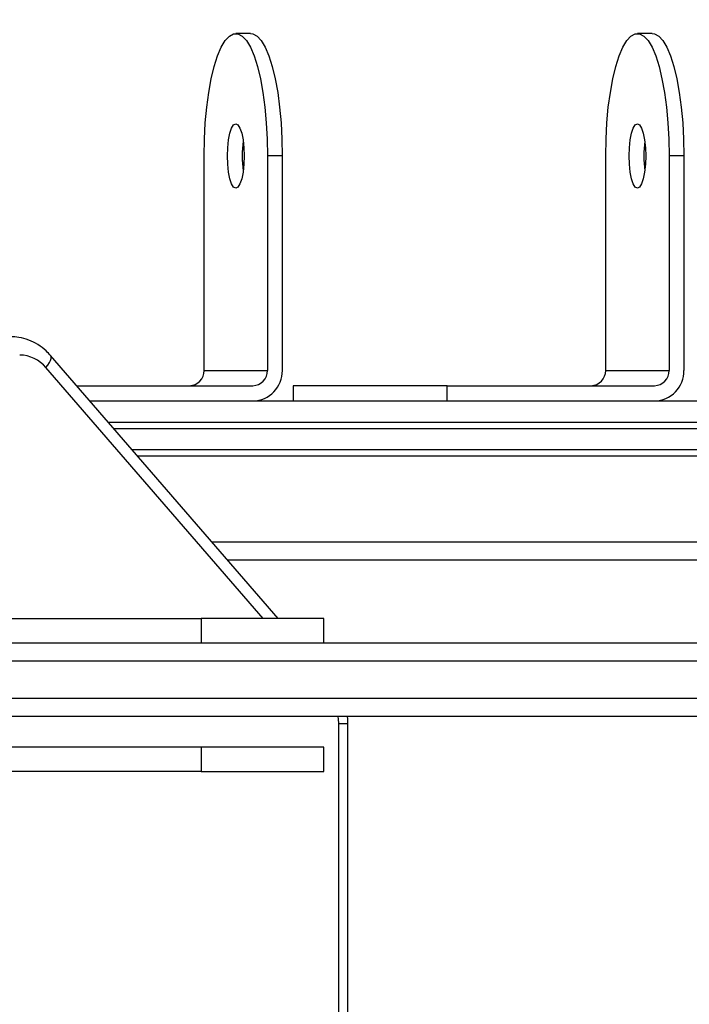
# Model space of a CAD drawing. Units: centimetres. Extents: x -1564 to 1131, y -2520 to -1089.
# Drawn here: x -34 to -24, y -1699 to -1683 of the extents above; entities that cross this region are included whole.
import ezdxf

# ---------------------------------------------------------------- set-up
doc = ezdxf.new("R2010")
doc.units = ezdxf.units.CM
doc.layers.add('VP-DIM', color=7, linetype='Continuous')
doc.layers.add('VP-HIC', color=6, linetype='Continuous')
doc.layers.add('VP-EQ', color=7, linetype='Continuous', true_color=0x8a3492)
doc.dimstyles.new('ISO-25', dxfattribs={"dimtxt": 2.5, "dimasz": 2.5, "dimexe": 1.25, "dimexo": 0.625, "dimtad": 1, "dimtxsty": 'Standard', "dimcen": 2.5, "dimadec": 0, "dimazin": 0, "dimtfac": 1, "dimtmove": 0, "dimatfit": 3, "dimfxl": 1, "dimarcsym": 0})

# ---------------------------------------------------------------- blocks, each defined once
blk = doc.blocks.new('*D85')
at = {"layer": 'Defpoints', "color": 0}
for p in [(576.86, -1202.547), (-576.791, -1823.059), (576.86, -1908.198)]:
    blk.add_point(p, dxfattribs=at)
at = {"layer": 'VP-DIM', "color": 0, "lineweight": -2}
for p, q in [((-576.791, -1272.547), (-576.791, -1182.547)), ((576.86, -1272.547), (576.86, -1182.547)), ((-556.791, -1202.547), (-39.965, -1202.547)), ((556.86, -1202.547), (40.035, -1202.547))]:
    blk.add_line(p, q, dxfattribs=at)
at = {"layer": 'VP-DIM', "color": 0}
for points in [[(-556.791, -1199.213), (-556.791, -1205.88), (-576.791, -1202.547)], [(556.86, -1205.88), (556.86, -1199.213), (576.86, -1202.547)]]:
    blk.add_solid(points, dxfattribs=at)
at = {"layer": 'VP-DIM', "color": 0, "insert": (0.035, -1202.547), "char_height": 20, "attachment_point": 5}
blk.add_mtext('1155', dxfattribs=at)
blk = doc.blocks.new('*D86')
at = {"layer": 'Defpoints', "color": 0}
for p in [(776.86, -1108.612), (-777.791, -1864.244), (776.86, -1931.098)]:
    blk.add_point(p, dxfattribs=at)
at = {"layer": 'VP-DIM', "color": 0, "lineweight": -2}
for p, q in [((-777.791, -1178.612), (-777.791, -1088.612)), ((776.86, -1178.612), (776.86, -1088.612)), ((-757.791, -1108.612), (-43.798, -1108.612)), ((756.86, -1108.612), (42.868, -1108.612))]:
    blk.add_line(p, q, dxfattribs=at)
at = {"layer": 'VP-DIM', "color": 0}
for points in [[(-757.791, -1105.278), (-757.791, -1111.945), (-777.791, -1108.612)], [(756.86, -1111.945), (756.86, -1105.278), (776.86, -1108.612)]]:
    blk.add_solid(points, dxfattribs=at)
at = {"layer": 'VP-DIM', "color": 0, "insert": (-0.465, -1108.612), "char_height": 20, "attachment_point": 5}
blk.add_mtext('1555', dxfattribs=at)
blk = doc.blocks.new('*D89')
at = {"layer": 'Defpoints', "color": 0}
for p in [(-175.304, -1508.224), (366.328, -2317.912), (1005.967, -2317.912)]:
    blk.add_point(p, dxfattribs=at)
at = {"layer": 'VP-DIM', "color": 0, "lineweight": -2}
for p, q in [((935.967, -1508.224), (1025.967, -1508.224)), ((1005.967, -1528.224), (1005.967, -1878.721)), ((1005.967, -2297.912), (1005.967, -1945.388)), ((935.967, -2317.912), (1025.967, -2317.912))]:
    blk.add_line(p, q, dxfattribs=at)
at = {"layer": 'VP-DIM', "color": 0}
for points in [[(1009.3, -1528.224), (1002.633, -1528.224), (1005.967, -1508.224)], [(1002.633, -2297.912), (1009.3, -2297.912), (1005.967, -2317.912)]]:
    blk.add_solid(points, dxfattribs=at)
at = {"layer": 'VP-DIM', "color": 0, "insert": (1005.967, -1912.055), "char_height": 20, "attachment_point": 5, "rotation": 90}
blk.add_mtext('815', dxfattribs=at)
blk = doc.blocks.new('*D91')
at = {"layer": 'Defpoints', "color": 0}
for p in [(-70.278, -1304.612), (344.063, -2519.904), (1110.86, -2519.904)]:
    blk.add_point(p, dxfattribs=at)
at = {"layer": 'VP-DIM', "color": 0, "lineweight": -2}
for p, q in [((1040.86, -1304.612), (1130.86, -1304.612)), ((1110.86, -1324.612), (1110.86, -1869.076)), ((1110.86, -2499.904), (1110.86, -1949.076)), ((1040.86, -2519.904), (1130.86, -2519.904))]:
    blk.add_line(p, q, dxfattribs=at)
at = {"layer": 'VP-DIM', "color": 0}
for points in [[(1114.194, -1324.612), (1107.527, -1324.612), (1110.86, -1304.612)], [(1107.527, -2499.904), (1114.194, -2499.904), (1110.86, -2519.904)]]:
    blk.add_solid(points, dxfattribs=at)
at = {"layer": 'VP-DIM', "color": 0, "insert": (1110.86, -1909.076), "char_height": 20, "attachment_point": 5, "rotation": 90}
blk.add_mtext('1215', dxfattribs=at)
blk = doc.blocks.new('3431')
at = {"color": 7, "linetype": 'Continuous', "lineweight": 25}
for p, q in [((2618.988, 624.537), (2618.988, 552.465)), ((2619.138, 624.537), (2619.138, 552.465)), ((2619.381, 553.251), (2619.381, 552.851)), ((2621.381, 552.851), (2621.381, 553.251)), ((2621.381, 553.251), (2625.981, 553.251)), ((2621.381, 552.851), (2625.981, 552.851)), ((2619.381, 551.151), (2619.381, 550.751)), ((2621.381, 550.751), (2621.381, 551.151)), ((2620.124, 550.751), (2623.841, 546.459)), ((2625.981, 550.751), (2621.381, 550.751)), ((2621.207, 549.501), (2598.244, 549.501)), ((2605.784, 548.101), (2622.419, 548.101)), ((2606.58, 548.001), (2622.506, 548.001)), ((2623.199, 547.201), (2606.58, 547.201)), ((2617.366, 547.201), (2617.366, 546.951)), ((2619.883, 546.951), (2619.883, 547.201)), ((2617.366, 546.951), (2613.985, 546.951)), ((2623.415, 546.951), (2620.542, 546.951)), ((2613.502, 543.201), (2613.502, 546.701)), ((2613.744, 543.201), (2613.744, 546.701)), ((2614.779, 546.701), (2613.744, 546.701)), ((2614.779, 546.701), (2614.779, 543.201)), ((2620.059, 543.201), (2620.059, 546.701)), ((2620.3, 543.201), (2620.3, 546.701)), ((2621.336, 546.701), (2620.3, 546.701)), ((2621.336, 546.701), (2621.336, 543.201)), ((2613.502, 543.201), (2613.744, 543.201)), ((2620.059, 543.201), (2620.3, 543.201)), ((2614.02, 541.201), (2614.261, 541.201)), ((2620.576, 541.201), (2620.818, 541.201))]:
    blk.add_line(p, q, dxfattribs=at)
at = {"color": 8, "linetype": 'Continuous', "lineweight": 25}
for p, q in [((2620.371, 550.751), (2623.918, 546.656)), ((2598.106, 549.801), (2620.947, 549.801)), ((2622.809, 547.651), (2606.534, 547.651)), ((2606.534, 547.551), (2622.896, 547.551))]:
    blk.add_line(p, q, dxfattribs=at)
at = {"color": 7, "linetype": 'Continuous', "lineweight": 25, "flags": 128}
for points in [[(2621.381, 553.251), (2621.108, 553.251), (2620.841, 553.251), (2620.584, 553.251), (2620.342, 553.251), (2620.119, 553.251), (2619.919, 553.251), (2619.747, 553.251), (2619.605, 553.251), (2619.496, 553.251), (2619.423, 553.251), (2619.385, 553.251), (2619.381, 553.251)], [(2619.381, 552.851), (2619.385, 552.851), (2619.423, 552.851), (2619.496, 552.851), (2619.605, 552.851), (2619.747, 552.851), (2619.919, 552.851), (2620.119, 552.851), (2620.342, 552.851), (2620.584, 552.851), (2620.841, 552.851), (2621.108, 552.851), (2621.381, 552.851)], [(2612.64, 552.351), (2613.735, 552.351), (2614.823, 552.351), (2615.902, 552.351), (2616.971, 552.351), (2618.029, 552.351), (2619.075, 552.351), (2620.108, 552.351), (2621.127, 552.351), (2622.131, 552.351), (2623.119, 552.351), (2624.089, 552.351), (2625.042, 552.351), (2625.975, 552.351)], [(2626.144, 552.051), (2625.203, 552.051), (2624.242, 552.051), (2623.263, 552.051), (2622.267, 552.051), (2621.255, 552.051), (2620.227, 552.051), (2619.185, 552.051), (2618.13, 552.051), (2617.063, 552.051), (2615.985, 552.051), (2614.897, 552.051), (2613.8, 552.051), (2612.695, 552.051)], [(2612.695, 551.451), (2613.8, 551.451), (2614.897, 551.451), (2615.985, 551.451), (2617.063, 551.451), (2618.13, 551.451), (2619.185, 551.451), (2620.227, 551.451), (2621.255, 551.451), (2622.267, 551.451), (2623.263, 551.451), (2624.242, 551.451), (2625.203, 551.451), (2626.144, 551.451)], [(2625.975, 551.151), (2625.042, 551.151), (2624.089, 551.151), (2623.118, 551.151), (2622.131, 551.151), (2621.127, 551.151), (2620.108, 551.151), (2619.075, 551.151), (2618.029, 551.151), (2616.971, 551.151), (2615.901, 551.151), (2614.823, 551.151), (2613.735, 551.151), (2612.64, 551.151)], [(2619.381, 550.751), (2619.385, 550.751), (2619.423, 550.751), (2619.496, 550.751), (2619.605, 550.751), (2619.747, 550.751), (2619.919, 550.751), (2620.119, 550.751), (2620.342, 550.751), (2620.584, 550.751), (2620.841, 550.751), (2621.108, 550.751), (2621.381, 550.751)], [(2617.366, 546.951), (2617.634, 546.951), (2617.906, 546.951), (2618.178, 546.951), (2618.445, 546.951), (2618.701, 546.951), (2618.942, 546.951), (2619.163, 546.951), (2619.361, 546.951), (2619.53, 546.951), (2619.67, 546.951), (2619.775, 546.951), (2619.846, 546.951), (2619.88, 546.951), (2619.883, 546.951)], [(2614.261, 542.676), (2614.226, 542.694), (2614.193, 542.746), (2614.165, 542.83), (2614.144, 542.938), (2614.13, 543.065), (2614.125, 543.201), (2614.13, 543.337), (2614.144, 543.463), (2614.165, 543.572), (2614.193, 543.655), (2614.226, 543.708), (2614.261, 543.726), (2614.296, 543.708), (2614.329, 543.655), (2614.357, 543.572), (2614.379, 543.463), (2614.392, 543.337), (2614.397, 543.201), (2614.392, 543.065), (2614.379, 542.938), (2614.357, 542.83), (2614.329, 542.746), (2614.296, 542.694), (2614.261, 542.676)], [(2620.818, 542.676), (2620.783, 542.694), (2620.75, 542.746), (2620.722, 542.83), (2620.7, 542.938), (2620.687, 543.065), (2620.682, 543.201), (2620.687, 543.337), (2620.7, 543.463), (2620.722, 543.572), (2620.75, 543.655), (2620.783, 543.708), (2620.818, 543.726), (2620.853, 543.708), (2620.886, 543.655), (2620.914, 543.572), (2620.936, 543.463), (2620.949, 543.337), (2620.954, 543.201), (2620.949, 543.065), (2620.936, 542.938), (2620.914, 542.83), (2620.886, 542.746), (2620.853, 542.694), (2620.818, 542.676)], [(2614.02, 541.201), (2613.984, 541.205), (2613.914, 541.243), (2613.846, 541.316), (2613.782, 541.425), (2613.721, 541.567), (2613.666, 541.739), (2613.618, 541.939), (2613.577, 542.162), (2613.545, 542.404), (2613.521, 542.661), (2613.507, 542.928), (2613.502, 543.201)], [(2614.779, 543.201), (2614.774, 542.928), (2614.76, 542.661), (2614.736, 542.404), (2614.703, 542.162), (2614.663, 541.939), (2614.615, 541.739), (2614.56, 541.567), (2614.499, 541.425), (2614.435, 541.316), (2614.367, 541.243), (2614.297, 541.205), (2614.226, 541.205), (2614.156, 541.243), (2614.088, 541.316), (2614.023, 541.425), (2613.963, 541.567), (2613.908, 541.739), (2613.86, 541.939), (2613.819, 542.162), (2613.786, 542.404), (2613.763, 542.661), (2613.748, 542.928), (2613.744, 543.201)], [(2620.576, 541.201), (2620.541, 541.205), (2620.471, 541.243), (2620.403, 541.316), (2620.338, 541.425), (2620.278, 541.567), (2620.223, 541.739), (2620.175, 541.939), (2620.134, 542.162), (2620.102, 542.404), (2620.078, 542.661), (2620.064, 542.928), (2620.059, 543.201)], [(2621.336, 543.201), (2621.331, 542.928), (2621.316, 542.661), (2621.293, 542.404), (2621.26, 542.162), (2621.219, 541.939), (2621.171, 541.739), (2621.116, 541.567), (2621.056, 541.425), (2620.991, 541.316), (2620.923, 541.243), (2620.853, 541.205), (2620.783, 541.205), (2620.713, 541.243), (2620.645, 541.316), (2620.58, 541.425), (2620.519, 541.567), (2620.465, 541.739), (2620.416, 541.939), (2620.376, 542.162), (2620.343, 542.404), (2620.32, 542.661), (2620.305, 542.928), (2620.3, 543.201)]]:
    blk.add_lwpolyline(points, dxfattribs=at)
at = {"color": 8, "linetype": 'Continuous', "lineweight": 25, "flags": 128}
for points in [[(2619.138, 552.465), (2619.09, 552.465), (2619.05, 552.465), (2619.019, 552.465), (2618.998, 552.465), (2618.989, 552.465), (2618.988, 552.465)], [(2619.138, 552.465), (2619.141, 552.396), (2619.146, 552.351)], [(2623.918, 546.656), (2623.885, 546.614), (2623.859, 546.575), (2623.841, 546.538), (2623.832, 546.506), (2623.832, 546.479), (2623.841, 546.46), (2623.841, 546.459)]]:
    blk.add_lwpolyline(points, dxfattribs=at)
at = {"color": 7, "linetype": 'Continuous', "lineweight": 25}
for centre, radius, start, end in [((2613.994, 546.709), 0.492, 91.013, 180.9718), ((2620.55, 546.709), 0.492, 91.0096, 180.9773), ((2613.989, 546.705), 0.246, 91.0086, 180.9762), ((2615.025, 546.705), 0.246, 91.0168, 180.9666), ((2620.546, 546.705), 0.246, 91.0072, 180.9776), ((2621.581, 546.705), 0.246, 91.0128, 180.9776), ((2624.355, 547.02), 0.569, 219.7538, 269.1232), ((2612.253, 543.201), 1.902, 352.7268, 7.2725), ((2618.812, 543.201), 1.901, 352.7213, 7.2781)]:
    blk.add_arc(centre, radius, start, end, dxfattribs=at)
for points, knots in [([(2618.988, 552.465), (2618.987, 552.429), (2618.987, 552.391), (2618.994, 552.353), (2618.994, 552.351)], [0, 0, 0, 0, 0.930985, 1, 1, 1, 1]), ([(2623.841, 546.459), (2623.865, 546.434), (2623.928, 546.366), (2624.047, 546.276), (2624.197, 546.201), (2624.349, 546.158), (2624.45, 546.153), (2624.496, 546.151)], [0, 0, 0, 0, 0.139279, 0.365482, 0.590391, 0.812838, 1, 1, 1, 1])]:
    blk.add_open_spline(points, degree=3, knots=knots, dxfattribs=at)
blk = doc.blocks.new('3431 2D')
at = {"rotation": 180}
blk.add_blockref('3431', (2589.858, -1141.598), dxfattribs=at)

msp = doc.modelspace()

# ---------------------------------------------------------------- linework, layer by layer
at = {"layer": 'VP-HIC', "color": 4}
msp.add_lwpolyline([(75.202, -1356.467), (119.218, -1392.412, -0.295074), (195.904, -1630.071), (182.774, -1679.088, -0.577167), (-201.928, -1782.308), (-275.64, -1708.687, -0.578532), (-171.982, -1323.616), (-129.155, -1312.275, -0.240395)], format="xyb", close=True, dxfattribs=at)

# ---------------------------------------------------------------- block references
at = {"layer": 'VP-EQ', "color": 0}
msp.add_blockref('3431 2D', (0, 0), dxfattribs=at)

# ---------------------------------------------------------------- dimensions: what is measured, and where the dimension line sits
at = {"layer": 'VP-DIM', "color": 0}
dim = msp.add_linear_dim(base=(776.86, -1108.612), p1=(-777.791, -1864.244), p2=(776.86, -1931.098), dimstyle='ISO-25', override={"dimtxt": 20, "dimasz": 20, "dimexe": 20, "dimexo": 50, "dimgap": 10, "dimtad": 0, "dimdec": 0, "dimzin": 1, "dimadec": 2, "dimfxl": 70, "dimfxlon": 1, "dimtzin": 1}, dxfattribs=at)
dim.commit()
dim.dimension.update_dxf_attribs({"geometry": '*D86', "text_midpoint": (-0.465, -1108.612)})
dim = msp.add_linear_dim(base=(576.86, -1202.547), p1=(-576.791, -1823.059), p2=(576.86, -1908.198), text='1155', dimstyle='ISO-25', override={"dimtxt": 20, "dimasz": 20, "dimexe": 20, "dimexo": 50, "dimgap": 10, "dimtad": 0, "dimdec": 0, "dimzin": 1, "dimadec": 2, "dimfxl": 70, "dimfxlon": 1, "dimtzin": 1}, dxfattribs=at)
dim.commit()
dim.dimension.update_dxf_attribs({"geometry": '*D85', "text_midpoint": (0.035, -1202.547)})
dim = msp.add_linear_dim(base=(1110.86, -2519.904), p1=(-70.278, -1304.612), p2=(344.063, -2519.904), angle=90, dimstyle='ISO-25', override={"dimtxt": 20, "dimasz": 20, "dimexe": 20, "dimexo": 50, "dimgap": 10, "dimtad": 0, "dimdec": 0, "dimzin": 1, "dimadec": 2, "dimfxl": 70, "dimfxlon": 1, "dimtzin": 1}, dxfattribs=at)
dim.commit()
dim.dimension.update_dxf_attribs({"geometry": '*D91', "text_midpoint": (1110.86, -1909.076), "dimtype": 160})
dim = msp.add_linear_dim(base=(1005.967, -2317.912), p1=(-175.304, -1508.224), p2=(366.328, -2317.912), angle=90, text='815', dimstyle='ISO-25', override={"dimtxt": 20, "dimasz": 20, "dimexe": 20, "dimexo": 50, "dimgap": 10, "dimtad": 0, "dimdec": 0, "dimzin": 1, "dimadec": 2, "dimfxl": 70, "dimfxlon": 1, "dimtzin": 1}, dxfattribs=at)
dim.commit()
dim.dimension.update_dxf_attribs({"geometry": '*D89', "text_midpoint": (1005.967, -1912.055), "dimtype": 160})

doc.saveas('drawing.dxf')
